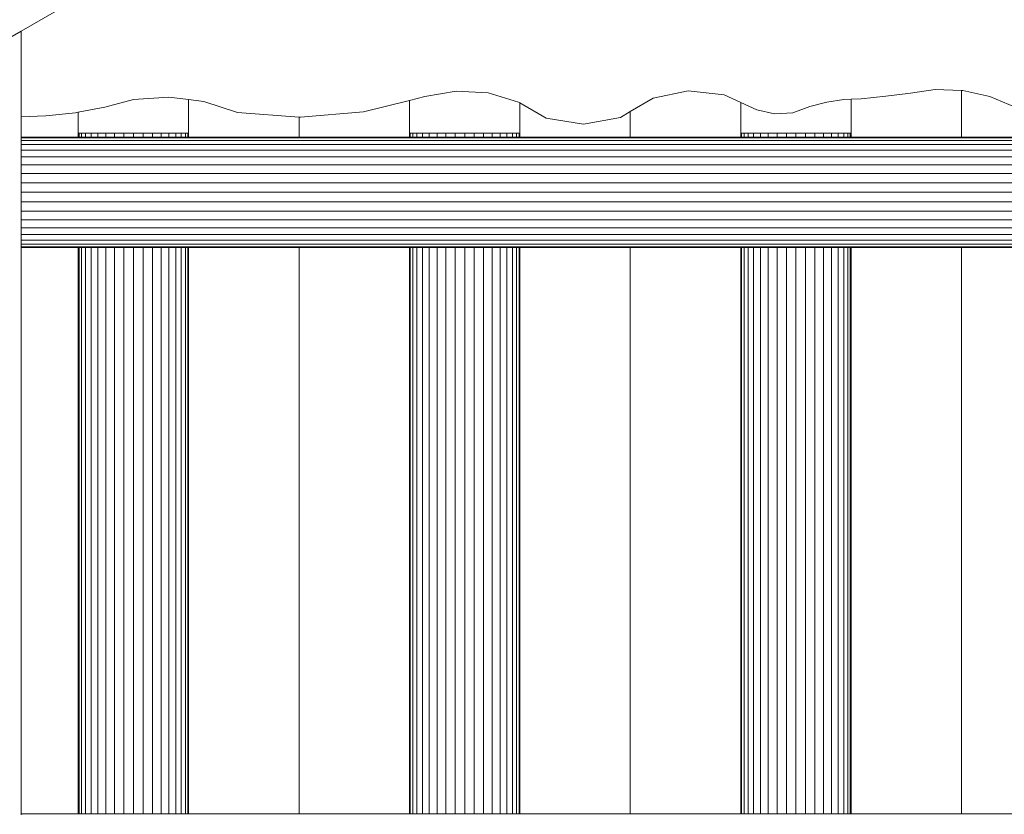
# Model space of a CAD drawing. Units: millimetres. Extents: x -4628 to 405200, y -3372 to 7008.
# Drawn here: x -763 to 128, y 4102 to 4822 of the extents above; entities that cross this region are included whole.
import ezdxf

# ---------------------------------------------------------------- set-up
doc = ezdxf.new("R2010")
doc.units = ezdxf.units.MM
doc.layers.add('Toestel 2D', color=7, linetype='Continuous', lineweight=20)

# ---------------------------------------------------------------- blocks, each defined once
blk = doc.blocks.new('WP-BB23')
at = {"layer": 'Toestel 2D'}
for p, q in [((-762.02, 4811.7), (-698.37, 4848.45)), ((-907.42, 4727.75), (-762.02, 4811.7)), ((-762.02, 4734.08), (-762.02, 4811.7)), ((-367.98, 4757.34), (-396.42, 4752.36)), ((-339.16, 4755.62), (-367.98, 4757.34)), ((-311.52, 4747.28), (-339.16, 4755.62)), ((-157.8, 4757.64), (-189.64, 4750.76)), ((-125.43, 4754.06), (-157.8, 4757.64)), ((-110.31, 4747.06), (-125.43, 4754.06)), ((43.41, 4755.43), (21.06, 4752.66)), ((65.68, 4758.75), (43.41, 4755.43)), ((89.69, 4757.92), (65.68, 4758.75)), ((90.72, 4757.88), (89.69, 4757.92)), ((89.69, 4757.92), (89.69, 4715.62)), ((115.19, 4752.51), (90.72, 4757.88)), ((-660.12, 4749.68), (-686.19, 4742.67)), ((-628.23, 4751.79), (-660.12, 4749.68)), ((-610.31, 4749.58), (-628.23, 4751.79)), ((-596.51, 4747.88), (-610.31, 4749.58)), ((-610.31, 4749.58), (-610.31, 4719.13)), ((-566.1, 4738.07), (-596.51, 4747.88)), ((-410.31, 4748.89), (-451.97, 4738.51)), ((-396.42, 4752.36), (-410.31, 4748.89)), ((-410.31, 4748.89), (-410.31, 4719.13)), ((-310.31, 4746.57), (-311.52, 4747.28)), ((-286.55, 4732.77), (-310.31, 4746.57)), ((-310.31, 4746.57), (-310.31, 4719.13)), ((-189.64, 4750.76), (-210.31, 4738.71)), ((-95.87, 4740.38), (-110.31, 4747.06)), ((-110.31, 4747.06), (-110.31, 4719.13)), ((-32.45, 4747.23), (-47.6, 4743.3)), ((-16.98, 4749.62), (-32.45, 4747.23)), ((-10.31, 4749.97), (-16.98, 4749.62)), ((-1.34, 4750.44), (-10.31, 4749.97)), ((-10.31, 4749.97), (-10.31, 4719.13)), ((21.06, 4752.66), (-1.34, 4750.44)), ((138.29, 4742.82), (115.19, 4752.51)), ((-712.73, 4737.73), (-739.57, 4734.88)), ((-710.31, 4738.18), (-712.73, 4737.73)), ((-686.19, 4742.67), (-710.31, 4738.18)), ((-710.31, 4738.18), (-710.31, 4719.13)), ((-510.31, 4733.8), (-566.1, 4738.07)), ((-451.97, 4738.51), (-509.02, 4733.71)), ((-210.31, 4738.71), (-219.18, 4733.54)), ((-210.31, 4738.71), (-210.31, 4715.62)), ((-79.72, 4736.66), (-95.87, 4740.38)), ((-63.18, 4737.66), (-79.72, 4736.66)), ((-47.6, 4743.3), (-63.18, 4737.66)), ((-739.57, 4734.88), (-762.02, 4734.08)), ((-762.02, 4715.62), (-762.02, 4734.08)), ((-509.02, 4733.71), (-510.31, 4733.8)), ((-510.31, 4733.8), (-510.31, 4715.62)), ((-252.8, 4727.3), (-286.55, 4732.77)), ((-219.18, 4733.54), (-252.8, 4727.3)), ((-709.55, 4719.13), (-710.31, 4719.13)), ((-710.31, 4719.13), (-710.31, 4715.62)), ((-707.29, 4719.13), (-709.55, 4719.13)), ((-709.55, 4719.13), (-709.55, 4715.62)), ((-703.61, 4719.13), (-707.29, 4719.13)), ((-707.29, 4719.13), (-707.29, 4715.62)), ((-698.61, 4719.13), (-703.61, 4719.13)), ((-703.61, 4719.13), (-703.61, 4715.62)), ((-692.45, 4719.13), (-698.61, 4719.13)), ((-698.61, 4719.13), (-698.61, 4715.62)), ((-685.31, 4719.13), (-692.45, 4719.13)), ((-692.45, 4719.13), (-692.45, 4715.62)), ((-677.41, 4719.13), (-685.31, 4719.13)), ((-685.31, 4719.13), (-685.31, 4715.62)), ((-668.99, 4719.13), (-677.41, 4719.13)), ((-677.41, 4719.13), (-677.41, 4715.62)), ((-660.31, 4719.13), (-668.99, 4719.13)), ((-668.99, 4719.13), (-668.99, 4715.62)), ((-660.31, 4719.13), (-651.62, 4719.13)), ((-660.31, 4715.62), (-660.31, 4719.13)), ((-651.62, 4719.13), (-643.21, 4719.13)), ((-651.62, 4719.13), (-651.62, 4715.62)), ((-643.21, 4719.13), (-635.31, 4719.13)), ((-643.21, 4719.13), (-643.21, 4715.62)), ((-635.31, 4719.13), (-628.17, 4719.13)), ((-635.31, 4719.13), (-635.31, 4715.62)), ((-628.17, 4719.13), (-622, 4719.13)), ((-628.17, 4719.13), (-628.17, 4715.62)), ((-622, 4719.13), (-617.01, 4719.13)), ((-622, 4719.13), (-622, 4715.62)), ((-617.01, 4719.13), (-613.32, 4719.13)), ((-617.01, 4719.13), (-617.01, 4715.62)), ((-613.32, 4719.13), (-611.07, 4719.13)), ((-613.32, 4719.13), (-613.32, 4715.62)), ((-611.07, 4719.13), (-610.31, 4719.13)), ((-611.07, 4719.13), (-611.07, 4715.62)), ((-610.31, 4719.13), (-610.31, 4715.62)), ((-409.55, 4719.13), (-410.31, 4719.13)), ((-410.31, 4719.13), (-410.31, 4715.62)), ((-407.29, 4719.13), (-409.55, 4719.13)), ((-409.55, 4719.13), (-409.55, 4715.62)), ((-403.61, 4719.13), (-407.29, 4719.13)), ((-407.29, 4719.13), (-407.29, 4715.62)), ((-398.61, 4719.13), (-403.61, 4719.13)), ((-403.61, 4719.13), (-403.61, 4715.62)), ((-392.45, 4719.13), (-398.61, 4719.13)), ((-398.61, 4719.13), (-398.61, 4715.62)), ((-385.31, 4719.13), (-392.45, 4719.13)), ((-392.45, 4719.13), (-392.45, 4715.62)), ((-377.41, 4719.13), (-385.31, 4719.13)), ((-385.31, 4719.13), (-385.31, 4715.62)), ((-368.99, 4719.13), (-377.41, 4719.13)), ((-377.41, 4719.13), (-377.41, 4715.62)), ((-360.31, 4719.13), (-368.99, 4719.13)), ((-368.99, 4719.13), (-368.99, 4715.62)), ((-360.31, 4719.13), (-351.62, 4719.13)), ((-360.31, 4715.62), (-360.31, 4719.13)), ((-351.62, 4719.13), (-343.21, 4719.13)), ((-351.62, 4719.13), (-351.62, 4715.62)), ((-343.21, 4719.13), (-335.31, 4719.13)), ((-343.21, 4719.13), (-343.21, 4715.62)), ((-335.31, 4719.13), (-328.17, 4719.13)), ((-335.31, 4719.13), (-335.31, 4715.62)), ((-328.17, 4719.13), (-322, 4719.13)), ((-328.17, 4719.13), (-328.17, 4715.62)), ((-322, 4719.13), (-317.01, 4719.13)), ((-322, 4719.13), (-322, 4715.62)), ((-317.01, 4719.13), (-313.32, 4719.13)), ((-317.01, 4719.13), (-317.01, 4715.62)), ((-313.32, 4719.13), (-311.07, 4719.13)), ((-313.32, 4719.13), (-313.32, 4715.62)), ((-311.07, 4719.13), (-310.31, 4719.13)), ((-311.07, 4719.13), (-311.07, 4715.62)), ((-310.31, 4719.13), (-310.31, 4715.62)), ((-109.55, 4719.13), (-110.31, 4719.13)), ((-110.31, 4719.13), (-110.31, 4715.62)), ((-107.29, 4719.13), (-109.55, 4719.13)), ((-109.55, 4719.13), (-109.55, 4715.62)), ((-103.61, 4719.13), (-107.29, 4719.13)), ((-107.29, 4719.13), (-107.29, 4715.62)), ((-98.61, 4719.13), (-103.61, 4719.13)), ((-103.61, 4719.13), (-103.61, 4715.62)), ((-92.45, 4719.13), (-98.61, 4719.13)), ((-98.61, 4719.13), (-98.61, 4715.62)), ((-85.31, 4719.13), (-92.45, 4719.13)), ((-92.45, 4719.13), (-92.45, 4715.62)), ((-77.41, 4719.13), (-85.31, 4719.13)), ((-85.31, 4719.13), (-85.31, 4715.62)), ((-68.99, 4719.13), (-77.41, 4719.13)), ((-77.41, 4719.13), (-77.41, 4715.62)), ((-60.31, 4719.13), (-68.99, 4719.13)), ((-68.99, 4719.13), (-68.99, 4715.62)), ((-60.31, 4719.13), (-51.62, 4719.13)), ((-60.31, 4715.62), (-60.31, 4719.13)), ((-51.62, 4719.13), (-43.21, 4719.13)), ((-51.62, 4719.13), (-51.62, 4715.62)), ((-43.21, 4719.13), (-35.31, 4719.13)), ((-43.21, 4719.13), (-43.21, 4715.62)), ((-35.31, 4719.13), (-28.17, 4719.13)), ((-35.31, 4719.13), (-35.31, 4715.62)), ((-28.17, 4719.13), (-22, 4719.13)), ((-28.17, 4719.13), (-28.17, 4715.62)), ((-22, 4719.13), (-17.01, 4719.13)), ((-22, 4719.13), (-22, 4715.62)), ((-17.01, 4719.13), (-13.32, 4719.13)), ((-17.01, 4719.13), (-17.01, 4715.62)), ((-13.32, 4719.13), (-11.07, 4719.13)), ((-13.32, 4719.13), (-13.32, 4715.62)), ((-11.07, 4719.13), (-10.31, 4719.13)), ((-11.07, 4719.13), (-11.07, 4715.62)), ((-10.31, 4719.13), (-10.31, 4715.62)), ((-762.02, 4714.86), (-762.02, 4715.62)), ((-762.02, 4715.62), (-710.31, 4715.62)), ((-762.02, 4714.86), (-710.31, 4714.86)), ((-762.02, 4712.61), (-762.02, 4714.86)), ((-762.02, 4712.61), (1396.4, 4712.61)), ((-762.02, 4708.92), (-762.02, 4712.61)), ((-762.02, 4708.92), (1396.4, 4708.92)), ((-762.02, 4703.92), (-762.02, 4708.92)), ((-710.31, 4715.62), (-710.31, 4714.86)), ((-710.31, 4715.62), (-709.55, 4715.62)), ((-710.31, 4714.86), (-709.55, 4714.86)), ((-709.55, 4715.62), (-709.55, 4714.86)), ((-709.55, 4715.62), (-707.29, 4715.62)), ((-709.55, 4714.86), (-707.29, 4714.86)), ((-707.29, 4715.62), (-707.29, 4714.86)), ((-707.29, 4715.62), (-703.61, 4715.62)), ((-707.29, 4714.86), (-703.61, 4714.86)), ((-703.61, 4715.62), (-703.61, 4714.86)), ((-703.61, 4715.62), (-698.61, 4715.62)), ((-703.61, 4714.86), (-698.61, 4714.86)), ((-698.61, 4715.62), (-698.61, 4714.86)), ((-698.61, 4715.62), (-692.45, 4715.62)), ((-698.61, 4714.86), (-692.45, 4714.86)), ((-692.45, 4715.62), (-692.45, 4714.86)), ((-692.45, 4715.62), (-685.31, 4715.62)), ((-692.45, 4714.86), (-685.31, 4714.86)), ((-685.31, 4715.62), (-685.31, 4714.86)), ((-685.31, 4715.62), (-677.41, 4715.62)), ((-685.31, 4714.86), (-677.41, 4714.86)), ((-677.41, 4715.62), (-677.41, 4714.86)), ((-677.41, 4715.62), (-668.99, 4715.62)), ((-677.41, 4714.86), (-668.99, 4714.86)), ((-668.99, 4715.62), (-668.99, 4714.86)), ((-668.99, 4715.62), (-660.31, 4715.62)), ((-668.99, 4714.86), (-660.31, 4714.86)), ((-660.31, 4714.86), (-660.31, 4715.62)), ((-660.31, 4715.62), (-651.62, 4715.62)), ((-660.31, 4714.86), (-651.62, 4714.86)), ((-651.62, 4715.62), (-651.62, 4714.86)), ((-651.62, 4715.62), (-643.21, 4715.62)), ((-651.62, 4714.86), (-643.21, 4714.86)), ((-643.21, 4715.62), (-643.21, 4714.86)), ((-643.21, 4715.62), (-635.31, 4715.62)), ((-643.21, 4714.86), (-635.31, 4714.86)), ((-635.31, 4715.62), (-635.31, 4714.86)), ((-635.31, 4715.62), (-628.17, 4715.62)), ((-635.31, 4714.86), (-628.17, 4714.86)), ((-628.17, 4715.62), (-628.17, 4714.86)), ((-628.17, 4715.62), (-622, 4715.62)), ((-628.17, 4714.86), (-622, 4714.86)), ((-622, 4715.62), (-622, 4714.86)), ((-622, 4715.62), (-617.01, 4715.62)), ((-622, 4714.86), (-617.01, 4714.86)), ((-617.01, 4715.62), (-617.01, 4714.86)), ((-617.01, 4715.62), (-613.32, 4715.62)), ((-617.01, 4714.86), (-613.32, 4714.86)), ((-613.32, 4715.62), (-613.32, 4714.86)), ((-613.32, 4715.62), (-611.07, 4715.62)), ((-613.32, 4714.86), (-611.07, 4714.86)), ((-611.07, 4715.62), (-611.07, 4714.86)), ((-611.07, 4715.62), (-610.31, 4715.62)), ((-611.07, 4714.86), (-610.31, 4714.86)), ((-610.31, 4715.62), (-610.31, 4714.86)), ((-610.31, 4715.62), (-510.31, 4715.62)), ((-610.31, 4714.86), (-510.31, 4714.86)), ((-510.31, 4715.62), (-510.31, 4714.86)), ((-510.31, 4715.62), (-410.31, 4715.62)), ((-510.31, 4714.86), (-410.31, 4714.86)), ((-410.31, 4715.62), (-410.31, 4714.86)), ((-410.31, 4715.62), (-409.55, 4715.62)), ((-410.31, 4714.86), (-409.55, 4714.86)), ((-409.55, 4715.62), (-409.55, 4714.86)), ((-409.55, 4715.62), (-407.29, 4715.62)), ((-409.55, 4714.86), (-407.29, 4714.86)), ((-407.29, 4715.62), (-407.29, 4714.86)), ((-407.29, 4715.62), (-403.61, 4715.62)), ((-407.29, 4714.86), (-403.61, 4714.86)), ((-403.61, 4715.62), (-403.61, 4714.86)), ((-403.61, 4715.62), (-398.61, 4715.62)), ((-403.61, 4714.86), (-398.61, 4714.86)), ((-398.61, 4715.62), (-398.61, 4714.86)), ((-398.61, 4715.62), (-392.45, 4715.62)), ((-398.61, 4714.86), (-392.45, 4714.86)), ((-392.45, 4715.62), (-392.45, 4714.86)), ((-392.45, 4715.62), (-385.31, 4715.62)), ((-392.45, 4714.86), (-385.31, 4714.86)), ((-385.31, 4715.62), (-385.31, 4714.86)), ((-385.31, 4715.62), (-377.41, 4715.62)), ((-385.31, 4714.86), (-377.41, 4714.86)), ((-377.41, 4715.62), (-377.41, 4714.86)), ((-377.41, 4715.62), (-368.99, 4715.62)), ((-377.41, 4714.86), (-368.99, 4714.86)), ((-368.99, 4715.62), (-368.99, 4714.86)), ((-368.99, 4715.62), (-360.31, 4715.62)), ((-368.99, 4714.86), (-360.31, 4714.86)), ((-360.31, 4714.86), (-360.31, 4715.62)), ((-360.31, 4715.62), (-351.62, 4715.62)), ((-360.31, 4714.86), (-351.62, 4714.86)), ((-351.62, 4715.62), (-351.62, 4714.86)), ((-351.62, 4715.62), (-343.21, 4715.62)), ((-351.62, 4714.86), (-343.21, 4714.86)), ((-343.21, 4715.62), (-343.21, 4714.86)), ((-343.21, 4715.62), (-335.31, 4715.62)), ((-343.21, 4714.86), (-335.31, 4714.86)), ((-335.31, 4715.62), (-335.31, 4714.86)), ((-335.31, 4715.62), (-328.17, 4715.62)), ((-335.31, 4714.86), (-328.17, 4714.86)), ((-328.17, 4715.62), (-328.17, 4714.86)), ((-328.17, 4715.62), (-322, 4715.62)), ((-328.17, 4714.86), (-322, 4714.86)), ((-322, 4715.62), (-322, 4714.86)), ((-322, 4715.62), (-317.01, 4715.62)), ((-322, 4714.86), (-317.01, 4714.86)), ((-317.01, 4715.62), (-317.01, 4714.86)), ((-317.01, 4715.62), (-313.32, 4715.62)), ((-317.01, 4714.86), (-313.32, 4714.86)), ((-313.32, 4715.62), (-313.32, 4714.86)), ((-313.32, 4715.62), (-311.07, 4715.62)), ((-313.32, 4714.86), (-311.07, 4714.86)), ((-311.07, 4715.62), (-311.07, 4714.86)), ((-311.07, 4715.62), (-310.31, 4715.62)), ((-311.07, 4714.86), (-310.31, 4714.86)), ((-310.31, 4715.62), (-310.31, 4714.86)), ((-310.31, 4715.62), (-210.31, 4715.62)), ((-310.31, 4714.86), (-210.31, 4714.86)), ((-210.31, 4715.62), (-210.31, 4714.86)), ((-210.31, 4715.62), (-110.31, 4715.62)), ((-210.31, 4714.86), (-110.31, 4714.86)), ((-110.31, 4715.62), (-110.31, 4714.86)), ((-110.31, 4715.62), (-109.55, 4715.62)), ((-110.31, 4714.86), (-109.55, 4714.86)), ((-109.55, 4715.62), (-109.55, 4714.86)), ((-109.55, 4715.62), (-107.29, 4715.62)), ((-109.55, 4714.86), (-107.29, 4714.86)), ((-107.29, 4715.62), (-107.29, 4714.86)), ((-107.29, 4715.62), (-103.61, 4715.62)), ((-107.29, 4714.86), (-103.61, 4714.86)), ((-103.61, 4715.62), (-103.61, 4714.86)), ((-103.61, 4715.62), (-98.61, 4715.62)), ((-103.61, 4714.86), (-98.61, 4714.86)), ((-98.61, 4715.62), (-98.61, 4714.86)), ((-98.61, 4715.62), (-92.45, 4715.62)), ((-98.61, 4714.86), (-92.45, 4714.86)), ((-92.45, 4715.62), (-92.45, 4714.86)), ((-92.45, 4715.62), (-85.31, 4715.62)), ((-92.45, 4714.86), (-85.31, 4714.86)), ((-85.31, 4715.62), (-85.31, 4714.86)), ((-85.31, 4715.62), (-77.41, 4715.62)), ((-85.31, 4714.86), (-77.41, 4714.86)), ((-77.41, 4715.62), (-77.41, 4714.86)), ((-77.41, 4715.62), (-68.99, 4715.62)), ((-77.41, 4714.86), (-68.99, 4714.86)), ((-68.99, 4715.62), (-68.99, 4714.86)), ((-68.99, 4715.62), (-60.31, 4715.62)), ((-68.99, 4714.86), (-60.31, 4714.86)), ((-60.31, 4714.86), (-60.31, 4715.62)), ((-60.31, 4715.62), (-51.62, 4715.62)), ((-60.31, 4714.86), (-51.62, 4714.86)), ((-51.62, 4715.62), (-51.62, 4714.86)), ((-51.62, 4715.62), (-43.21, 4715.62)), ((-51.62, 4714.86), (-43.21, 4714.86)), ((-43.21, 4715.62), (-43.21, 4714.86)), ((-43.21, 4715.62), (-35.31, 4715.62)), ((-43.21, 4714.86), (-35.31, 4714.86)), ((-35.31, 4715.62), (-35.31, 4714.86)), ((-35.31, 4715.62), (-28.17, 4715.62)), ((-35.31, 4714.86), (-28.17, 4714.86)), ((-28.17, 4715.62), (-28.17, 4714.86)), ((-28.17, 4715.62), (-22, 4715.62)), ((-28.17, 4714.86), (-22, 4714.86)), ((-22, 4715.62), (-22, 4714.86)), ((-22, 4715.62), (-17.01, 4715.62)), ((-22, 4714.86), (-17.01, 4714.86)), ((-17.01, 4715.62), (-17.01, 4714.86)), ((-17.01, 4715.62), (-13.32, 4715.62)), ((-17.01, 4714.86), (-13.32, 4714.86)), ((-13.32, 4715.62), (-13.32, 4714.86)), ((-13.32, 4715.62), (-11.07, 4715.62)), ((-13.32, 4714.86), (-11.07, 4714.86)), ((-11.07, 4715.62), (-11.07, 4714.86)), ((-11.07, 4715.62), (-10.31, 4715.62)), ((-11.07, 4714.86), (-10.31, 4714.86)), ((-10.31, 4715.62), (-10.31, 4714.86)), ((-10.31, 4715.62), (89.69, 4715.62)), ((-10.31, 4714.86), (89.69, 4714.86)), ((89.69, 4715.62), (89.69, 4714.86)), ((89.69, 4715.62), (189.69, 4715.62)), ((89.69, 4714.86), (189.69, 4714.86)), ((-762.02, 4703.92), (1396.4, 4703.92)), ((-762.02, 4697.76), (-762.02, 4703.92)), ((-762.02, 4697.76), (1396.4, 4697.76)), ((-762.02, 4690.62), (-762.02, 4697.76)), ((-762.02, 4690.62), (1396.4, 4690.62)), ((-762.02, 4682.72), (-762.02, 4690.62)), ((-762.02, 4682.72), (1396.4, 4682.72)), ((-762.02, 4674.3), (-762.02, 4682.72)), ((-762.02, 4674.3), (1396.4, 4674.3)), ((-762.02, 4665.62), (-762.02, 4674.3)), ((-762.02, 4665.62), (1396.4, 4665.62)), ((-762.02, 4656.94), (-762.02, 4665.62)), ((-762.02, 4656.94), (1396.4, 4656.94)), ((-762.02, 4648.52), (-762.02, 4656.94)), ((-762.02, 4648.52), (1396.4, 4648.52)), ((-762.02, 4640.62), (-762.02, 4648.52)), ((-762.02, 4640.62), (1396.4, 4640.62)), ((-762.02, 4633.48), (-762.02, 4640.62)), ((-762.02, 4633.48), (1396.4, 4633.48)), ((-762.02, 4627.32), (-762.02, 4633.48)), ((-762.02, 4627.32), (1396.4, 4627.32)), ((-762.02, 4622.32), (-762.02, 4627.32)), ((1396.4, 4622.32), (-762.02, 4622.32)), ((-762.02, 4618.64), (-762.02, 4622.32)), ((1396.4, 4618.64), (-762.02, 4618.64)), ((-762.02, 4616.38), (-762.02, 4618.64)), ((-762.02, 4615.62), (-762.02, 4616.38)), ((-710.31, 4616.38), (-762.02, 4616.38)), ((-762.02, 4102.64), (-762.02, 4615.62)), ((-762.02, 4615.62), (-710.31, 4615.62)), ((-710.31, 4616.38), (-710.31, 4615.62)), ((-709.55, 4616.38), (-710.31, 4616.38)), ((-710.31, 4615.62), (-710.31, 4102.64)), ((-710.31, 4615.62), (-709.55, 4615.62)), ((-709.55, 4616.38), (-709.55, 4615.62)), ((-707.29, 4616.38), (-709.55, 4616.38)), ((-709.55, 4615.62), (-709.55, 4102.64)), ((-709.55, 4615.62), (-707.29, 4615.62)), ((-707.29, 4616.38), (-707.29, 4615.62)), ((-703.61, 4616.38), (-707.29, 4616.38)), ((-707.29, 4615.62), (-707.29, 4102.64)), ((-707.29, 4615.62), (-703.61, 4615.62)), ((-703.61, 4616.38), (-703.61, 4615.62)), ((-698.61, 4616.38), (-703.61, 4616.38)), ((-703.61, 4615.62), (-703.61, 4102.64)), ((-703.61, 4615.62), (-698.61, 4615.62)), ((-698.61, 4616.38), (-698.61, 4615.62)), ((-692.45, 4616.38), (-698.61, 4616.38)), ((-698.61, 4615.62), (-698.61, 4102.64)), ((-698.61, 4615.62), (-692.45, 4615.62)), ((-692.45, 4616.38), (-692.45, 4615.62)), ((-685.31, 4616.38), (-692.45, 4616.38)), ((-692.45, 4615.62), (-692.45, 4102.64)), ((-692.45, 4615.62), (-685.31, 4615.62)), ((-685.31, 4616.38), (-685.31, 4615.62)), ((-677.41, 4616.38), (-685.31, 4616.38)), ((-685.31, 4615.62), (-685.31, 4102.64)), ((-685.31, 4615.62), (-677.41, 4615.62)), ((-677.41, 4616.38), (-677.41, 4615.62)), ((-668.99, 4616.38), (-677.41, 4616.38)), ((-677.41, 4615.62), (-677.41, 4102.64)), ((-677.41, 4615.62), (-668.99, 4615.62)), ((-668.99, 4616.38), (-668.99, 4615.62)), ((-660.31, 4616.38), (-668.99, 4616.38)), ((-668.99, 4615.62), (-668.99, 4102.64)), ((-668.99, 4615.62), (-660.31, 4615.62)), ((-660.31, 4615.62), (-660.31, 4616.38)), ((-651.62, 4616.38), (-660.31, 4616.38)), ((-660.31, 4102.64), (-660.31, 4615.62)), ((-660.31, 4615.62), (-651.62, 4615.62)), ((-651.62, 4616.38), (-651.62, 4615.62)), ((-643.21, 4616.38), (-651.62, 4616.38)), ((-651.62, 4615.62), (-651.62, 4102.64)), ((-651.62, 4615.62), (-643.21, 4615.62)), ((-643.21, 4616.38), (-643.21, 4615.62)), ((-635.31, 4616.38), (-643.21, 4616.38)), ((-643.21, 4615.62), (-643.21, 4102.64)), ((-643.21, 4615.62), (-635.31, 4615.62)), ((-635.31, 4616.38), (-635.31, 4615.62)), ((-628.17, 4616.38), (-635.31, 4616.38)), ((-635.31, 4615.62), (-635.31, 4102.64)), ((-635.31, 4615.62), (-628.17, 4615.62)), ((-628.17, 4616.38), (-628.17, 4615.62)), ((-622, 4616.38), (-628.17, 4616.38)), ((-628.17, 4615.62), (-628.17, 4102.64)), ((-628.17, 4615.62), (-622, 4615.62)), ((-622, 4616.38), (-622, 4615.62)), ((-617.01, 4616.38), (-622, 4616.38)), ((-622, 4615.62), (-622, 4102.64)), ((-622, 4615.62), (-617.01, 4615.62)), ((-617.01, 4616.38), (-617.01, 4615.62)), ((-613.32, 4616.38), (-617.01, 4616.38)), ((-617.01, 4615.62), (-617.01, 4102.64)), ((-617.01, 4615.62), (-613.32, 4615.62)), ((-613.32, 4616.38), (-613.32, 4615.62)), ((-611.07, 4616.38), (-613.32, 4616.38)), ((-613.32, 4615.62), (-613.32, 4102.64)), ((-613.32, 4615.62), (-611.07, 4615.62)), ((-611.07, 4616.38), (-611.07, 4615.62)), ((-610.31, 4616.38), (-611.07, 4616.38)), ((-611.07, 4615.62), (-611.07, 4102.64)), ((-611.07, 4615.62), (-610.31, 4615.62)), ((-610.31, 4616.38), (-610.31, 4615.62)), ((-510.31, 4616.38), (-610.31, 4616.38)), ((-610.31, 4615.62), (-610.31, 4102.64)), ((-610.31, 4615.62), (-510.31, 4615.62)), ((-510.31, 4616.38), (-510.31, 4615.62)), ((-410.31, 4616.38), (-510.31, 4616.38)), ((-510.31, 4615.62), (-510.31, 4102.64)), ((-510.31, 4615.62), (-410.31, 4615.62)), ((-410.31, 4616.38), (-410.31, 4615.62)), ((-409.55, 4616.38), (-410.31, 4616.38)), ((-410.31, 4615.62), (-410.31, 4102.64)), ((-410.31, 4615.62), (-409.55, 4615.62)), ((-409.55, 4616.38), (-409.55, 4615.62)), ((-407.29, 4616.38), (-409.55, 4616.38)), ((-409.55, 4615.62), (-409.55, 4102.64)), ((-409.55, 4615.62), (-407.29, 4615.62)), ((-407.29, 4616.38), (-407.29, 4615.62)), ((-403.61, 4616.38), (-407.29, 4616.38)), ((-407.29, 4615.62), (-407.29, 4102.64)), ((-407.29, 4615.62), (-403.61, 4615.62)), ((-403.61, 4616.38), (-403.61, 4615.62)), ((-398.61, 4616.38), (-403.61, 4616.38)), ((-403.61, 4615.62), (-403.61, 4102.64)), ((-403.61, 4615.62), (-398.61, 4615.62)), ((-398.61, 4616.38), (-398.61, 4615.62)), ((-392.45, 4616.38), (-398.61, 4616.38)), ((-398.61, 4615.62), (-398.61, 4102.64)), ((-398.61, 4615.62), (-392.45, 4615.62)), ((-392.45, 4616.38), (-392.45, 4615.62)), ((-385.31, 4616.38), (-392.45, 4616.38)), ((-392.45, 4615.62), (-392.45, 4102.64)), ((-392.45, 4615.62), (-385.31, 4615.62)), ((-385.31, 4616.38), (-385.31, 4615.62)), ((-377.41, 4616.38), (-385.31, 4616.38)), ((-385.31, 4615.62), (-385.31, 4102.64)), ((-385.31, 4615.62), (-377.41, 4615.62)), ((-377.41, 4616.38), (-377.41, 4615.62)), ((-368.99, 4616.38), (-377.41, 4616.38)), ((-377.41, 4615.62), (-377.41, 4102.64)), ((-377.41, 4615.62), (-368.99, 4615.62)), ((-368.99, 4616.38), (-368.99, 4615.62)), ((-360.31, 4616.38), (-368.99, 4616.38)), ((-368.99, 4615.62), (-368.99, 4102.64)), ((-368.99, 4615.62), (-360.31, 4615.62)), ((-360.31, 4615.62), (-360.31, 4616.38)), ((-351.62, 4616.38), (-360.31, 4616.38)), ((-360.31, 4102.64), (-360.31, 4615.62)), ((-360.31, 4615.62), (-351.62, 4615.62)), ((-351.62, 4616.38), (-351.62, 4615.62)), ((-343.21, 4616.38), (-351.62, 4616.38)), ((-351.62, 4615.62), (-351.62, 4102.64)), ((-351.62, 4615.62), (-343.21, 4615.62)), ((-343.21, 4616.38), (-343.21, 4615.62)), ((-335.31, 4616.38), (-343.21, 4616.38)), ((-343.21, 4615.62), (-343.21, 4102.64)), ((-343.21, 4615.62), (-335.31, 4615.62)), ((-335.31, 4616.38), (-335.31, 4615.62)), ((-328.17, 4616.38), (-335.31, 4616.38)), ((-335.31, 4615.62), (-335.31, 4102.64)), ((-335.31, 4615.62), (-328.17, 4615.62)), ((-328.17, 4616.38), (-328.17, 4615.62)), ((-322, 4616.38), (-328.17, 4616.38)), ((-328.17, 4615.62), (-328.17, 4102.64)), ((-328.17, 4615.62), (-322, 4615.62)), ((-322, 4616.38), (-322, 4615.62)), ((-317.01, 4616.38), (-322, 4616.38)), ((-322, 4615.62), (-322, 4102.64)), ((-322, 4615.62), (-317.01, 4615.62)), ((-317.01, 4616.38), (-317.01, 4615.62)), ((-313.32, 4616.38), (-317.01, 4616.38)), ((-317.01, 4615.62), (-317.01, 4102.64)), ((-317.01, 4615.62), (-313.32, 4615.62)), ((-313.32, 4616.38), (-313.32, 4615.62)), ((-311.07, 4616.38), (-313.32, 4616.38)), ((-313.32, 4615.62), (-313.32, 4102.64)), ((-313.32, 4615.62), (-311.07, 4615.62)), ((-311.07, 4616.38), (-311.07, 4615.62)), ((-310.31, 4616.38), (-311.07, 4616.38)), ((-311.07, 4615.62), (-311.07, 4102.64)), ((-311.07, 4615.62), (-310.31, 4615.62)), ((-310.31, 4616.38), (-310.31, 4615.62)), ((-210.31, 4616.38), (-310.31, 4616.38)), ((-310.31, 4615.62), (-310.31, 4102.64)), ((-310.31, 4615.62), (-210.31, 4615.62)), ((-210.31, 4616.38), (-210.31, 4615.62)), ((-110.31, 4616.38), (-210.31, 4616.38)), ((-210.31, 4615.62), (-210.31, 4102.64)), ((-210.31, 4615.62), (-110.31, 4615.62)), ((-110.31, 4616.38), (-110.31, 4615.62)), ((-109.55, 4616.38), (-110.31, 4616.38)), ((-110.31, 4615.62), (-110.31, 4102.64)), ((-110.31, 4615.62), (-109.55, 4615.62)), ((-109.55, 4616.38), (-109.55, 4615.62)), ((-107.29, 4616.38), (-109.55, 4616.38)), ((-109.55, 4615.62), (-109.55, 4102.64)), ((-109.55, 4615.62), (-107.29, 4615.62)), ((-107.29, 4616.38), (-107.29, 4615.62)), ((-103.61, 4616.38), (-107.29, 4616.38)), ((-107.29, 4615.62), (-107.29, 4102.64)), ((-107.29, 4615.62), (-103.61, 4615.62)), ((-103.61, 4616.38), (-103.61, 4615.62)), ((-98.61, 4616.38), (-103.61, 4616.38)), ((-103.61, 4615.62), (-103.61, 4102.64)), ((-103.61, 4615.62), (-98.61, 4615.62)), ((-98.61, 4616.38), (-98.61, 4615.62)), ((-92.45, 4616.38), (-98.61, 4616.38)), ((-98.61, 4615.62), (-98.61, 4102.64)), ((-98.61, 4615.62), (-92.45, 4615.62)), ((-92.45, 4616.38), (-92.45, 4615.62)), ((-85.31, 4616.38), (-92.45, 4616.38)), ((-92.45, 4615.62), (-92.45, 4102.64)), ((-92.45, 4615.62), (-85.31, 4615.62)), ((-85.31, 4616.38), (-85.31, 4615.62)), ((-77.41, 4616.38), (-85.31, 4616.38)), ((-85.31, 4615.62), (-85.31, 4102.64)), ((-85.31, 4615.62), (-77.41, 4615.62)), ((-77.41, 4616.38), (-77.41, 4615.62)), ((-68.99, 4616.38), (-77.41, 4616.38)), ((-77.41, 4615.62), (-77.41, 4102.64)), ((-77.41, 4615.62), (-68.99, 4615.62)), ((-68.99, 4616.38), (-68.99, 4615.62)), ((-60.31, 4616.38), (-68.99, 4616.38)), ((-68.99, 4615.62), (-68.99, 4102.64)), ((-68.99, 4615.62), (-60.31, 4615.62)), ((-60.31, 4615.62), (-60.31, 4616.38)), ((-51.62, 4616.38), (-60.31, 4616.38)), ((-60.31, 4102.64), (-60.31, 4615.62)), ((-60.31, 4615.62), (-51.62, 4615.62)), ((-51.62, 4616.38), (-51.62, 4615.62)), ((-43.21, 4616.38), (-51.62, 4616.38)), ((-51.62, 4615.62), (-51.62, 4102.64)), ((-51.62, 4615.62), (-43.21, 4615.62)), ((-43.21, 4616.38), (-43.21, 4615.62)), ((-35.31, 4616.38), (-43.21, 4616.38)), ((-43.21, 4615.62), (-43.21, 4102.64)), ((-43.21, 4615.62), (-35.31, 4615.62)), ((-35.31, 4616.38), (-35.31, 4615.62)), ((-28.17, 4616.38), (-35.31, 4616.38)), ((-35.31, 4615.62), (-35.31, 4102.64)), ((-35.31, 4615.62), (-28.17, 4615.62)), ((-28.17, 4616.38), (-28.17, 4615.62)), ((-22, 4616.38), (-28.17, 4616.38)), ((-28.17, 4615.62), (-28.17, 4102.64)), ((-28.17, 4615.62), (-22, 4615.62)), ((-22, 4616.38), (-22, 4615.62)), ((-17.01, 4616.38), (-22, 4616.38)), ((-22, 4615.62), (-22, 4102.64)), ((-22, 4615.62), (-17.01, 4615.62)), ((-17.01, 4616.38), (-17.01, 4615.62)), ((-13.32, 4616.38), (-17.01, 4616.38)), ((-17.01, 4615.62), (-17.01, 4102.64)), ((-17.01, 4615.62), (-13.32, 4615.62)), ((-13.32, 4616.38), (-13.32, 4615.62)), ((-11.07, 4616.38), (-13.32, 4616.38)), ((-13.32, 4615.62), (-13.32, 4102.64)), ((-13.32, 4615.62), (-11.07, 4615.62)), ((-11.07, 4616.38), (-11.07, 4615.62)), ((-10.31, 4616.38), (-11.07, 4616.38)), ((-11.07, 4615.62), (-11.07, 4102.64)), ((-11.07, 4615.62), (-10.31, 4615.62)), ((-10.31, 4616.38), (-10.31, 4615.62)), ((89.69, 4616.38), (-10.31, 4616.38)), ((-10.31, 4615.62), (-10.31, 4102.64)), ((-10.31, 4615.62), (89.69, 4615.62)), ((89.69, 4616.38), (89.69, 4615.62)), ((189.69, 4616.38), (89.69, 4616.38)), ((89.69, 4615.62), (89.69, 4102.64)), ((89.69, 4615.62), (189.69, 4615.62)), ((-762.02, 4101.88), (-762.02, 4102.64)), ((-762.02, 4102.64), (-710.31, 4102.64)), ((-710.31, 4102.64), (-709.55, 4102.64)), ((-709.55, 4102.64), (-707.29, 4102.64)), ((-707.29, 4102.64), (-703.61, 4102.64)), ((-703.61, 4102.64), (-698.61, 4102.64)), ((-698.61, 4102.64), (-692.45, 4102.64)), ((-692.45, 4102.64), (-685.31, 4102.64)), ((-685.31, 4102.64), (-677.41, 4102.64)), ((-677.41, 4102.64), (-668.99, 4102.64)), ((-668.99, 4102.64), (-660.31, 4102.64)), ((-660.31, 4102.64), (-651.62, 4102.64)), ((-651.62, 4102.64), (-643.21, 4102.64)), ((-643.21, 4102.64), (-635.31, 4102.64)), ((-635.31, 4102.64), (-628.17, 4102.64)), ((-628.17, 4102.64), (-622, 4102.64)), ((-622, 4102.64), (-617.01, 4102.64)), ((-617.01, 4102.64), (-613.32, 4102.64)), ((-613.32, 4102.64), (-611.07, 4102.64)), ((-611.07, 4102.64), (-610.31, 4102.64)), ((-610.31, 4102.64), (-510.31, 4102.64)), ((-510.31, 4102.64), (-410.31, 4102.64)), ((-410.31, 4102.64), (-409.55, 4102.64)), ((-409.55, 4102.64), (-407.29, 4102.64)), ((-407.29, 4102.64), (-403.61, 4102.64)), ((-403.61, 4102.64), (-398.61, 4102.64)), ((-398.61, 4102.64), (-392.45, 4102.64)), ((-392.45, 4102.64), (-385.31, 4102.64)), ((-385.31, 4102.64), (-377.41, 4102.64)), ((-377.41, 4102.64), (-368.99, 4102.64)), ((-368.99, 4102.64), (-360.31, 4102.64)), ((-360.31, 4102.64), (-351.62, 4102.64)), ((-351.62, 4102.64), (-343.21, 4102.64)), ((-343.21, 4102.64), (-335.31, 4102.64)), ((-335.31, 4102.64), (-328.17, 4102.64)), ((-328.17, 4102.64), (-322, 4102.64)), ((-322, 4102.64), (-317.01, 4102.64)), ((-317.01, 4102.64), (-313.32, 4102.64)), ((-313.32, 4102.64), (-311.07, 4102.64)), ((-311.07, 4102.64), (-310.31, 4102.64)), ((-310.31, 4102.64), (-210.31, 4102.64)), ((-210.31, 4102.64), (-110.31, 4102.64)), ((-110.31, 4102.64), (-109.55, 4102.64)), ((-109.55, 4102.64), (-107.29, 4102.64)), ((-107.29, 4102.64), (-103.61, 4102.64)), ((-103.61, 4102.64), (-98.61, 4102.64)), ((-98.61, 4102.64), (-92.45, 4102.64)), ((-92.45, 4102.64), (-85.31, 4102.64)), ((-85.31, 4102.64), (-77.41, 4102.64)), ((-77.41, 4102.64), (-68.99, 4102.64)), ((-68.99, 4102.64), (-60.31, 4102.64)), ((-60.31, 4102.64), (-51.62, 4102.64)), ((-51.62, 4102.64), (-43.21, 4102.64)), ((-43.21, 4102.64), (-35.31, 4102.64)), ((-35.31, 4102.64), (-28.17, 4102.64)), ((-28.17, 4102.64), (-22, 4102.64)), ((-22, 4102.64), (-17.01, 4102.64)), ((-17.01, 4102.64), (-13.32, 4102.64)), ((-13.32, 4102.64), (-11.07, 4102.64)), ((-11.07, 4102.64), (-10.31, 4102.64)), ((-10.31, 4102.64), (89.69, 4102.64)), ((89.69, 4102.64), (189.69, 4102.64))]:
    blk.add_line(p, q, dxfattribs=at)

msp = doc.modelspace()

# ---------------------------------------------------------------- block references
msp.add_blockref('WP-BB23', (0, 0))

doc.saveas('drawing.dxf')
